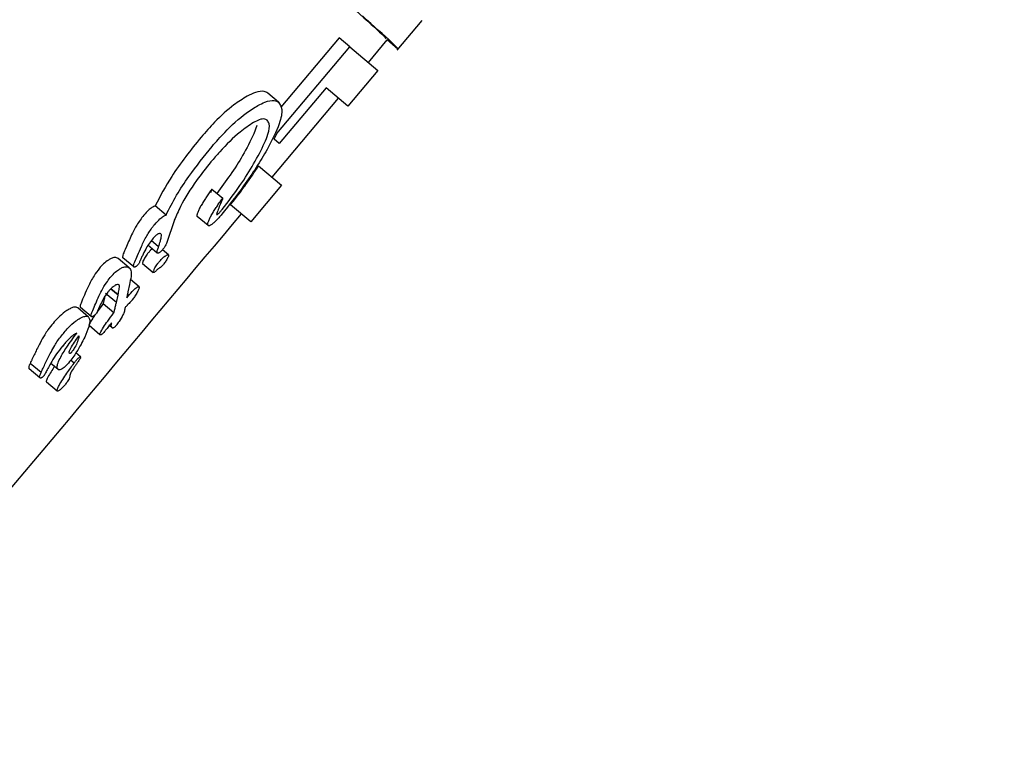
# Model space of a CAD drawing. Units: millimetres. Extents: x 538 to 2221, y 276 to 2008.
# Drawn here: x 1296 to 1298, y 1272 to 1274 of the extents above; entities that cross this region are included whole.
import ezdxf

# ---------------------------------------------------------------- set-up
doc = ezdxf.new("R2010")
doc.units = ezdxf.units.MM
doc.header["$LTSCALE"] = 100
doc.layers.add('VUES', color=7, linetype='Continuous')
doc.styles.add('SLDTEXTSTYLE0', font='TXT', dxfattribs={"width": 0.75})
doc.dimstyles.new('SLDDIMSTYLE5', dxfattribs={"dimtxt": 15.875, "dimasz": 8, "dimexe": 0, "dimexo": 0.0625, "dimgap": 3.96875, "dimtad": 2, "dimdec": 0, "dimrnd": 1e-09, "dimzin": 12, "dimdsep": 46, "dimtxsty": 'SLDTEXTSTYLE0', "dimblk1": 'DOT', "dimblk2": 'DOT', "dimsah": 1, "dimcen": 0.09, "dimse1": 1, "dimse2": 1, "dimadec": 0, "dimazin": 3, "dimtfac": 1, "dimtdec": 0, "dimtofl": 0, "dimtmove": 0, "dimatfit": 3, "dimldrblk": 'DOT', "dimfxl": 0, "dimfrac": 2, "dimtolj": 1, "dimtzin": 12, "dimarcsym": 0})

# ---------------------------------------------------------------- blocks, each defined once
blk = doc.blocks.new('_Dot')
at = {"color": 0, "linetype": 'ByBlock', "lineweight": -2}
blk.add_line((-0.5, 0), (-1, 0), dxfattribs=at)
at = {"color": 0, "linetype": 'ByBlock', "const_width": 0.5}
blk.add_lwpolyline([(-0.25, 0, 1), (0.25, 0, 1)], format="xyb", close=True, dxfattribs=at)
blk = doc.blocks.new('_D_11')
at = {"layer": 'VUES', "color": 7}
blk.add_line((558.4811, 481.8674), (558.4811, 1840.2681), dxfattribs=at)
at = {"layer": 'VUES', "color": 7, "xscale": 8, "yscale": 8}
for p, rotation in [((558.4811, 1840.2681), 90.000000000001), ((558.4811, 481.8674), 270.000000000001)]:
    blk.add_blockref('_Dot', p, dxfattribs=dict(at, rotation=rotation))
at = {"layer": 'VUES', "color": 7, "insert": (538.0171, 1137.608), "char_height": 15.875, "attachment_point": 1, "rotation": 90, "style": 'SLDTEXTSTYLE0'}
blk.add_mtext('1358', dxfattribs=at)
blk = doc.blocks.new('_D_12')
at = {"layer": 'VUES', "color": 7}
blk.add_line((1958.1134, 1987.7474), (740.2216, 1987.7474), dxfattribs=at)
at = {"layer": 'VUES', "color": 7, "xscale": 8, "yscale": 8, "rotation": 180.0000000000004}
blk.add_blockref('_Dot', (740.2216, 1987.7474, -252.2483), dxfattribs=at)
at = {"layer": 'VUES', "color": 7, "xscale": 8, "yscale": 8}
blk.add_blockref('_Dot', (1958.1134, 1987.7474, -252.2483), dxfattribs=at)
at = {"layer": 'VUES', "color": 7, "insert": (1325.7078, 2008.2113), "char_height": 15.875, "attachment_point": 1, "style": 'SLDTEXTSTYLE0'}
blk.add_mtext('1218', dxfattribs=at)

msp = doc.modelspace()

# ---------------------------------------------------------------- linework, layer by layer
at = {"color": 7, "linetype": 'Continuous', "lineweight": 25}
for p, q in [((1296.6585, 1273.4804), (1296.6936, 1273.5222)), ((1296.5767, 1273.4979), (1296.4949, 1273.4005)), ((1296.5918, 1273.4852), (1296.5767, 1273.4979)), ((1296.618, 1273.4632), (1296.6445, 1273.4948)), ((1296.6595, 1273.4819), (1296.6441, 1273.4948)), ((1296.4894, 1273.3633), (1296.5918, 1273.4852)), ((1296.5918, 1273.4852), (1296.6313, 1273.4521)), ((1296.6313, 1273.4521), (1296.5893, 1273.402)), ((1296.5586, 1273.4277), (1296.4928, 1273.3493)), ((1296.5893, 1273.402), (1296.5586, 1273.4277)), ((1296.4918, 1273.4075), (1296.4766, 1273.4203)), ((1296.4828, 1273.3021), (1296.576, 1273.4132)), ((1296.4615, 1273.3749), (1296.4571, 1273.3629)), ((1296.4856, 1273.3554), (1296.4894, 1273.3633)), ((1296.4928, 1273.3493), (1296.4856, 1273.3554)), ((1296.4638, 1273.3181), (1296.4961, 1273.2909)), ((1296.3965, 1273.2808), (1296.3982, 1273.2851)), ((1296.4133, 1273.2725), (1296.3982, 1273.2851)), ((1296.4961, 1273.2909), (1296.4529, 1273.2395)), ((1296.3338, 1273.2491), (1296.3185, 1273.262)), ((1296.4529, 1273.2395), (1296.4245, 1273.2633)), ((1296.3928, 1273.2342), (1296.3777, 1273.2469)), ((1296.3452, 1273.2409), (1296.3348, 1273.2107)), ((1296.3454, 1273.2415), (1296.3452, 1273.2409)), ((1296.3454, 1273.2418), (1296.3454, 1273.2415)), ((1296.2782, 1273.205), (1296.2763, 1273.2006)), ((1296.3214, 1273.1956), (1296.3084, 1273.2066)), ((1296.3234, 1273.2045), (1296.313, 1273.2132)), ((1296.3231, 1273.2037), (1296.3234, 1273.2045)), ((1296.282, 1273.1751), (1296.2667, 1273.188)), ((1296.2883, 1273.1763), (1296.273, 1273.1891)), ((1296.2916, 1273.1877), (1296.2935, 1273.1922)), ((1296.3371, 1273.1932), (1296.3287, 1273.2003)), ((1296.3008, 1273.1811), (1296.3159, 1273.1684)), ((1296.2663, 1273.1367), (1296.2562, 1273.1452)), ((1296.2664, 1273.1369), (1296.2563, 1273.1454)), ((1296.2824, 1273.1516), (1296.2801, 1273.1411)), ((1296.2958, 1273.1482), (1296.2837, 1273.1584)), ((1296.2641, 1273.1263), (1296.2489, 1273.139)), ((1296.2641, 1273.1263), (1296.2663, 1273.1367)), ((1296.2663, 1273.1367), (1296.2664, 1273.1369)), ((1296.225, 1273.1059), (1296.2097, 1273.1187)), ((1296.2287, 1273.1066), (1296.2134, 1273.1194)), ((1296.245, 1273.1239), (1296.237, 1273.1134)), ((1296.2453, 1273.1243), (1296.245, 1273.1239)), ((1296.2605, 1273.1116), (1296.2453, 1273.1243)), ((1296.2601, 1273.1111), (1296.2605, 1273.1116)), ((1296.2408, 1273.0811), (1296.2257, 1273.0938)), ((1296.258, 1273.0908), (1296.2542, 1273.094)), ((1296.1886, 1273.0652), (1296.1883, 1273.0649)), ((1296.2137, 1273.0501), (1296.2072, 1273.0556)), ((1296.1582, 1273.0279), (1296.1429, 1273.0408)), ((1296.1821, 1273.0321), (1296.1719, 1273.0407)), ((1296.2046, 1273.0412), (1296.1998, 1273.0453)), ((1296.1566, 1273.0205), (1296.1413, 1273.0333)), ((1296.1583, 1273.028), (1296.1582, 1273.0279)), ((1296.1986, 1273.0229), (1296.1986, 1273.0227)), ((1296.181, 1273.0018), (1296.1659, 1273.0145))]:
    msp.add_line(p, q, dxfattribs=at)
for points, knots in [([(1296.5945, 1273.5412), (1296.6101, 1273.5273), (1296.6398, 1273.5009), (1296.6419, 1273.4977), (1296.6428, 1273.4962)], [0, 0, 0, 0, 0.525457, 1, 1, 1, 1]), ([(1296.6595, 1273.4819), (1296.6585, 1273.4835), (1296.6565, 1273.4868), (1296.6254, 1273.5144), (1296.6096, 1273.5285)], [0, 0, 0, 0, 0.492694, 1, 1, 1, 1]), ([(1296.4766, 1273.4203), (1296.475, 1273.4212), (1296.4709, 1273.4236), (1296.4609, 1273.4223), (1296.4516, 1273.4178), (1296.4476, 1273.4158)], [0, 0, 0, 0, 0.263653, 0.677596, 1, 1, 1, 1]), ([(1296.4476, 1273.4158), (1296.4415, 1273.412), (1296.4266, 1273.4028), (1296.4038, 1273.3821), (1296.3892, 1273.3654), (1296.383, 1273.3583)], [0, 0, 0, 0, 0.286849, 0.695769, 1, 1, 1, 1]), ([(1296.4629, 1273.4029), (1296.4662, 1273.4046), (1296.4749, 1273.4089), (1296.4854, 1273.411), (1296.4899, 1273.4086), (1296.4918, 1273.4075)], [0, 0, 0, 0, 0.2634993, 0.6912296, 1, 1, 1, 1]), ([(1296.3984, 1273.3454), (1296.4042, 1273.352), (1296.4193, 1273.3693), (1296.4422, 1273.3902), (1296.4574, 1273.3995), (1296.4629, 1273.4029)], [0, 0, 0, 0, 0.284909, 0.738978, 1, 1, 1, 1]), ([(1296.4918, 1273.4075), (1296.4938, 1273.4046), (1296.4981, 1273.3979), (1296.4933, 1273.375), (1296.4822, 1273.3537), (1296.4757, 1273.3411)], [0, 0, 0, 0, 0.252437, 0.561096, 1, 1, 1, 1]), ([(1296.4757, 1273.3822), (1296.4747, 1273.3828), (1296.472, 1273.3844), (1296.4655, 1273.3836), (1296.4592, 1273.3804), (1296.4565, 1273.379)], [0, 0, 0, 0, 0.261924, 0.6717949, 1, 1, 1, 1]), ([(1296.4722, 1273.3502), (1296.4739, 1273.3544), (1296.478, 1273.3647), (1296.4799, 1273.3765), (1296.4769, 1273.3807), (1296.4757, 1273.3822)], [0, 0, 0, 0, 0.295524, 0.740386, 1, 1, 1, 1]), ([(1296.4565, 1273.379), (1296.4502, 1273.3748), (1296.4346, 1273.3641), (1296.4139, 1273.3433), (1296.4009, 1273.3284), (1296.3969, 1273.3237)], [0, 0, 0, 0, 0.313479, 0.786538, 1, 1, 1, 1]), ([(1296.383, 1273.3583), (1296.3757, 1273.3493), (1296.3611, 1273.3313), (1296.3377, 1273.2986), (1296.3257, 1273.2757), (1296.3185, 1273.262)], [0, 0, 0, 0, 0.287452, 0.57513, 1, 1, 1, 1]), ([(1296.4571, 1273.3629), (1296.4521, 1273.3529), (1296.443, 1273.3345), (1296.425, 1273.306), (1296.4114, 1273.2881), (1296.4049, 1273.2795)], [0, 0, 0, 0, 0.382749, 0.704234, 1, 1, 1, 1]), ([(1296.3338, 1273.2491), (1296.3385, 1273.2583), (1296.3475, 1273.2761), (1296.3693, 1273.309), (1296.3873, 1273.3315), (1296.3984, 1273.3454)], [0, 0, 0, 0, 0.289353, 0.558688, 1, 1, 1, 1]), ([(1296.4757, 1273.3411), (1296.4708, 1273.3328), (1296.4609, 1273.3161), (1296.4401, 1273.2855), (1296.4226, 1273.2635), (1296.4121, 1273.2502)], [0, 0, 0, 0, 0.284831, 0.569569, 1, 1, 1, 1]), ([(1296.4126, 1273.2569), (1296.4212, 1273.2681), (1296.4377, 1273.2897), (1296.458, 1273.3216), (1296.4674, 1273.3405), (1296.4722, 1273.3502)], [0, 0, 0, 0, 0.348674, 0.667685, 1, 1, 1, 1]), ([(1296.3969, 1273.3237), (1296.39, 1273.3151), (1296.3735, 1273.2946), (1296.3557, 1273.2657), (1296.3481, 1273.2482), (1296.3454, 1273.2418)], [0, 0, 0, 0, 0.317352, 0.753924, 1, 1, 1, 1]), ([(1296.4245, 1273.2633), (1296.4282, 1273.2681), (1296.4357, 1273.2777), (1296.4491, 1273.2961), (1296.458, 1273.3094), (1296.4638, 1273.3181)], [0, 0, 0, 0, 0.260391, 0.520693, 1, 1, 1, 1]), ([(1296.3982, 1273.2851), (1296.3982, 1273.2851), (1296.3982, 1273.2851), (1296.3982, 1273.2851), (1296.3982, 1273.2851), (1296.3981, 1273.2851), (1296.398, 1273.285), (1296.3974, 1273.2843), (1296.3969, 1273.2837), (1296.3965, 1273.2831), (1296.3964, 1273.283)], [0, 0, 0, 0, 0.025566, 0.047254, 0.068999, 0.096686, 0.145221, 0.296455, 0.914097, 1, 1, 1, 1]), ([(1296.3964, 1273.283), (1296.3951, 1273.2812), (1296.3925, 1273.2775), (1296.3889, 1273.272), (1296.3867, 1273.2685), (1296.3856, 1273.2667)], [0, 0, 0, 0, 0.336998, 0.667717, 1, 1, 1, 1]), ([(1296.4006, 1273.254), (1296.4018, 1273.2558), (1296.404, 1273.2594), (1296.4076, 1273.2648), (1296.4102, 1273.2685), (1296.4115, 1273.2704)], [0, 0, 0, 0, 0.335616, 0.666564, 1, 1, 1, 1]), ([(1296.4133, 1273.2724), (1296.4127, 1273.2707), (1296.4109, 1273.2662), (1296.4074, 1273.2586), (1296.4059, 1273.2539), (1296.4051, 1273.2515)], [0, 0, 0, 0, 0.251289, 0.623781, 1, 1, 1, 1]), ([(1296.4115, 1273.2704), (1296.4118, 1273.2707), (1296.4122, 1273.2712), (1296.4127, 1273.2718), (1296.413, 1273.2722), (1296.4131, 1273.2723), (1296.4132, 1273.2724), (1296.4133, 1273.2725), (1296.4133, 1273.2725), (1296.4133, 1273.2725), (1296.4133, 1273.2724), (1296.4133, 1273.2724), (1296.4133, 1273.2724)], [0, 0, 0, 0, 0.439847, 0.673157, 0.763587, 0.854617, 0.89024, 0.926188, 0.947703, 0.969283, 0.996321, 1, 1, 1, 1]), ([(1296.3185, 1273.262), (1296.3174, 1273.2615), (1296.3148, 1273.2604), (1296.3098, 1273.2566), (1296.3056, 1273.2524), (1296.3032, 1273.2495), (1296.3026, 1273.2489)], [0, 0, 0, 0, 0.227412, 0.520835, 0.890159, 1, 1, 1, 1]), ([(1296.3856, 1273.2667), (1296.3845, 1273.2649), (1296.3823, 1273.2613), (1296.3794, 1273.256), (1296.3784, 1273.2531), (1296.3778, 1273.2516)], [0, 0, 0, 0, 0.327913, 0.656735, 1, 1, 1, 1]), ([(1296.4058, 1273.2497), (1296.4061, 1273.2499), (1296.4074, 1273.251), (1296.4097, 1273.2535), (1296.4116, 1273.2557), (1296.4126, 1273.2569)], [0, 0, 0, 0, 0.153222, 0.558961, 1, 1, 1, 1]), ([(1295.7911, 1272.4783), (1295.8722, 1272.5748), (1296.0883, 1272.8323), (1296.3045, 1273.0898), (1296.4396, 1273.2507)], [0, 0, 0, 0, 0.375104, 1, 1, 1, 1]), ([(1296.3026, 1273.2489), (1296.2991, 1273.2442), (1296.2928, 1273.2357), (1296.285, 1273.2207), (1296.2809, 1273.2111), (1296.2782, 1273.205)], [0, 0, 0, 0, 0.311065, 0.567743, 1, 1, 1, 1]), ([(1296.318, 1273.236), (1296.3204, 1273.2387), (1296.3243, 1273.2431), (1296.33, 1273.2474), (1296.3327, 1273.2486), (1296.3338, 1273.2491)], [0, 0, 0, 0, 0.458603, 0.756802, 1, 1, 1, 1]), ([(1296.3778, 1273.2516), (1296.3777, 1273.2512), (1296.3771, 1273.2495), (1296.377, 1273.2477), (1296.3775, 1273.2471), (1296.3777, 1273.2469)], [0, 0, 0, 0, 0.2017653, 0.7431899, 1, 1, 1, 1]), ([(1296.3929, 1273.2389), (1296.3934, 1273.2404), (1296.3944, 1273.2432), (1296.3973, 1273.2485), (1296.3995, 1273.2522), (1296.4006, 1273.254)], [0, 0, 0, 0, 0.3319463, 0.6625989, 1, 1, 1, 1]), ([(1296.4121, 1273.2502), (1296.4107, 1273.2485), (1296.407, 1273.2443), (1296.402, 1273.2391), (1296.3989, 1273.2366), (1296.398, 1273.2359)], [0, 0, 0, 0, 0.308674, 0.78423, 1, 1, 1, 1]), ([(1296.4051, 1273.2515), (1296.405, 1273.2513), (1296.4049, 1273.2508), (1296.4048, 1273.25), (1296.405, 1273.2497), (1296.4051, 1273.2495)], [0, 0, 0, 0, 0.1961062, 0.51884, 1, 1, 1, 1]), ([(1296.4051, 1273.2495), (1296.4052, 1273.2495), (1296.4053, 1273.2494), (1296.4055, 1273.2495), (1296.4057, 1273.2496), (1296.4058, 1273.2497)], [0, 0, 0, 0, 0.504578, 0.744998, 1, 1, 1, 1]), ([(1296.2935, 1273.1922), (1296.2954, 1273.1964), (1296.2992, 1273.2054), (1296.3059, 1273.2188), (1296.3128, 1273.2296), (1296.317, 1273.2348), (1296.318, 1273.236)], [0, 0, 0, 0, 0.303788, 0.638866, 0.919969, 1, 1, 1, 1]), ([(1296.3928, 1273.2342), (1296.3925, 1273.2346), (1296.3921, 1273.2352), (1296.3923, 1273.237), (1296.3927, 1273.2383), (1296.3929, 1273.2389)], [0, 0, 0, 0, 0.406416, 0.698378, 1, 1, 1, 1]), ([(1296.398, 1273.2359), (1296.3973, 1273.2355), (1296.3957, 1273.2344), (1296.3938, 1273.2337), (1296.3931, 1273.2341), (1296.3928, 1273.2342)], [0, 0, 0, 0, 0.264499, 0.674871, 1, 1, 1, 1]), ([(1296.3147, 1273.2154), (1296.3127, 1273.2129), (1296.309, 1273.2081), (1296.3045, 1273.2), (1296.302, 1273.1948), (1296.3005, 1273.1918)], [0, 0, 0, 0, 0.319783, 0.597796, 1, 1, 1, 1]), ([(1296.322, 1273.2222), (1296.3213, 1273.2217), (1296.3196, 1273.2206), (1296.317, 1273.2181), (1296.3153, 1273.2162), (1296.3147, 1273.2154)], [0, 0, 0, 0, 0.301967, 0.710065, 1, 1, 1, 1]), ([(1296.3266, 1273.2225), (1296.3264, 1273.2227), (1296.3256, 1273.2232), (1296.324, 1273.2232), (1296.3225, 1273.2224), (1296.322, 1273.2222)], [0, 0, 0, 0, 0.289745, 0.751704, 1, 1, 1, 1]), ([(1296.3234, 1273.2045), (1296.3242, 1273.2071), (1296.3258, 1273.2118), (1296.3271, 1273.2174), (1296.3275, 1273.2211), (1296.3269, 1273.2221), (1296.3266, 1273.2225)], [0, 0, 0, 0, 0.381159, 0.681595, 0.88822, 1, 1, 1, 1]), ([(1296.2763, 1273.2006), (1296.2754, 1273.1985), (1296.274, 1273.1953), (1296.2729, 1273.1917), (1296.2726, 1273.1898), (1296.2729, 1273.1893), (1296.273, 1273.1891)], [0, 0, 0, 0, 0.476014, 0.723901, 0.876339, 1, 1, 1, 1]), ([(1296.3143, 1273.2016), (1296.3135, 1273.201), (1296.3119, 1273.1996), (1296.3103, 1273.1977), (1296.3095, 1273.1967)], [0, 0, 0, 0, 0.450288, 1, 1, 1, 1]), ([(1296.3214, 1273.1956), (1296.3212, 1273.1959), (1296.3208, 1273.1967), (1296.3216, 1273.1996), (1296.3225, 1273.2021), (1296.3231, 1273.2037)], [0, 0, 0, 0, 0.211139, 0.508548, 1, 1, 1, 1]), ([(1296.3348, 1273.2107), (1296.3344, 1273.2095), (1296.3338, 1273.2076), (1296.3316, 1273.2038), (1296.3297, 1273.2015), (1296.3286, 1273.2002)], [0, 0, 0, 0, 0.37244, 0.641004, 1, 1, 1, 1]), ([(1296.2548, 1273.1871), (1296.2535, 1273.1863), (1296.2502, 1273.1843), (1296.245, 1273.18), (1296.2416, 1273.1761), (1296.2402, 1273.1745)], [0, 0, 0, 0, 0.267819, 0.6979, 1, 1, 1, 1]), ([(1296.2667, 1273.188), (1296.266, 1273.1884), (1296.2641, 1273.1896), (1296.26, 1273.1895), (1296.2562, 1273.1877), (1296.2548, 1273.1871)], [0, 0, 0, 0, 0.275671, 0.726667, 1, 1, 1, 1]), ([(1296.2883, 1273.1763), (1296.2882, 1273.1766), (1296.2878, 1273.1773), (1296.2888, 1273.1812), (1296.2904, 1273.1849), (1296.2916, 1273.1877)], [0, 0, 0, 0, 0.144241, 0.354626, 1, 1, 1, 1]), ([(1296.3005, 1273.1918), (1296.3002, 1273.191), (1296.2994, 1273.1895), (1296.2984, 1273.1872), (1296.2977, 1273.1857), (1296.2974, 1273.185)], [0, 0, 0, 0, 0.335013, 0.6673732, 1, 1, 1, 1]), ([(1296.3095, 1273.1967), (1296.3084, 1273.1955), (1296.3059, 1273.1923), (1296.3031, 1273.1878), (1296.3018, 1273.1851), (1296.3014, 1273.1841)], [0, 0, 0, 0, 0.296549, 0.744967, 1, 1, 1, 1]), ([(1296.3242, 1273.1962), (1296.3239, 1273.196), (1296.323, 1273.1955), (1296.322, 1273.1953), (1296.3216, 1273.1955), (1296.3214, 1273.1956)], [0, 0, 0, 0, 0.260059, 0.688181, 1, 1, 1, 1]), ([(1296.3286, 1273.2002), (1296.3282, 1273.1997), (1296.3272, 1273.1985), (1296.3256, 1273.1971), (1296.3246, 1273.1964), (1296.3242, 1273.1962)], [0, 0, 0, 0, 0.29852, 0.71837, 1, 1, 1, 1]), ([(1296.3246, 1273.184), (1296.3254, 1273.1849), (1296.3274, 1273.1872), (1296.3304, 1273.19), (1296.3325, 1273.1915), (1296.3333, 1273.192)], [0, 0, 0, 0, 0.26813, 0.702877, 1, 1, 1, 1]), ([(1296.3333, 1273.192), (1296.3341, 1273.1925), (1296.3355, 1273.1933), (1296.3368, 1273.1935), (1296.3374, 1273.193), (1296.3374, 1273.1918), (1296.3364, 1273.1893), (1296.3346, 1273.1861), (1296.3331, 1273.1837), (1296.3326, 1273.1829)], [0, 0, 0, 0, 0.170072, 0.287667, 0.38169, 0.475741, 0.617963, 0.875109, 1, 1, 1, 1]), ([(1296.2402, 1273.1745), (1296.2376, 1273.1709), (1296.2312, 1273.1621), (1296.2249, 1273.1494), (1296.2188, 1273.1365), (1296.2159, 1273.129), (1296.2144, 1273.1252)], [0, 0, 0, 0, 0.211712, 0.512674, 0.755246, 1, 1, 1, 1]), ([(1296.2555, 1273.1616), (1296.2568, 1273.163), (1296.26, 1273.1667), (1296.2652, 1273.1712), (1296.2687, 1273.1733), (1296.2701, 1273.1742)], [0, 0, 0, 0, 0.267969, 0.693741, 1, 1, 1, 1]), ([(1296.2701, 1273.1742), (1296.2716, 1273.1749), (1296.2752, 1273.1766), (1296.2793, 1273.1768), (1296.2812, 1273.1756), (1296.282, 1273.1751)], [0, 0, 0, 0, 0.276991, 0.685293, 1, 1, 1, 1]), ([(1296.282, 1273.1751), (1296.2832, 1273.1735), (1296.2854, 1273.1706), (1296.2846, 1273.1617), (1296.2832, 1273.1554), (1296.2824, 1273.1516)], [0, 0, 0, 0, 0.334609, 0.606978, 1, 1, 1, 1]), ([(1296.291, 1273.1764), (1296.2907, 1273.1763), (1296.2898, 1273.1758), (1296.2889, 1273.1759), (1296.2885, 1273.1761), (1296.2883, 1273.1763)], [0, 0, 0, 0, 0.296343, 0.693777, 1, 1, 1, 1]), ([(1296.2942, 1273.1793), (1296.2939, 1273.1789), (1296.2932, 1273.1781), (1296.292, 1273.1771), (1296.2913, 1273.1766), (1296.291, 1273.1764)], [0, 0, 0, 0, 0.303251, 0.720206, 1, 1, 1, 1]), ([(1296.2974, 1273.185), (1296.2971, 1273.1844), (1296.2967, 1273.1833), (1296.2959, 1273.1817), (1296.2951, 1273.1803), (1296.2944, 1273.1796), (1296.2942, 1273.1793)], [0, 0, 0, 0, 0.336747, 0.595508, 0.856454, 1, 1, 1, 1]), ([(1296.3014, 1273.1841), (1296.3011, 1273.1834), (1296.3007, 1273.1825), (1296.3006, 1273.1817), (1296.3006, 1273.1813), (1296.3008, 1273.1812), (1296.3008, 1273.1811)], [0, 0, 0, 0, 0.548013, 0.695735, 0.843644, 1, 1, 1, 1]), ([(1296.3165, 1273.1714), (1296.317, 1273.1726), (1296.3184, 1273.1755), (1296.3213, 1273.18), (1296.3238, 1273.183), (1296.3246, 1273.184)], [0, 0, 0, 0, 0.2968, 0.754574, 1, 1, 1, 1]), ([(1296.3228, 1273.1735), (1296.3225, 1273.1733), (1296.3219, 1273.1728), (1296.3209, 1273.1719), (1296.3202, 1273.1712), (1296.3198, 1273.1708)], [0, 0, 0, 0, 0.303153, 0.606196, 1, 1, 1, 1]), ([(1296.3255, 1273.1753), (1296.3252, 1273.1751), (1296.3248, 1273.1749), (1296.3239, 1273.1743), (1296.3232, 1273.1738), (1296.3228, 1273.1735)], [0, 0, 0, 0, 0.2643865, 0.5287984, 1, 1, 1, 1]), ([(1296.3326, 1273.1829), (1296.332, 1273.1822), (1296.3307, 1273.1803), (1296.3285, 1273.1779), (1296.3267, 1273.1761), (1296.3258, 1273.1755), (1296.3255, 1273.1753)], [0, 0, 0, 0, 0.266887, 0.632283, 0.856135, 1, 1, 1, 1]), ([(1296.2297, 1273.1124), (1296.2324, 1273.119), (1296.238, 1273.1323), (1296.2464, 1273.1494), (1296.2536, 1273.1591), (1296.2555, 1273.1616)], [0, 0, 0, 0, 0.425354, 0.850586, 1, 1, 1, 1]), ([(1296.3198, 1273.1708), (1296.3193, 1273.1703), (1296.3184, 1273.1694), (1296.3172, 1273.1685), (1296.3164, 1273.1682), (1296.316, 1273.1683), (1296.3158, 1273.1684), (1296.3157, 1273.1688), (1296.3158, 1273.1698), (1296.3163, 1273.1708), (1296.3165, 1273.1714)], [0, 0, 0, 0, 0.188773, 0.302994, 0.418197, 0.518253, 0.575143, 0.632073, 0.7915, 1, 1, 1, 1]), ([(1296.2624, 1273.1504), (1296.2614, 1273.1497), (1296.2589, 1273.1481), (1296.2552, 1273.1445), (1296.2529, 1273.1418), (1296.252, 1273.1408)], [0, 0, 0, 0, 0.299955, 0.724913, 1, 1, 1, 1]), ([(1296.2678, 1273.1509), (1296.2674, 1273.1511), (1296.2666, 1273.1516), (1296.2648, 1273.1516), (1296.2631, 1273.1507), (1296.2624, 1273.1504)], [0, 0, 0, 0, 0.287663, 0.733847, 1, 1, 1, 1]), ([(1296.2664, 1273.1369), (1296.2669, 1273.1395), (1296.2678, 1273.1433), (1296.2682, 1273.1477), (1296.2683, 1273.15), (1296.2679, 1273.1507), (1296.2678, 1273.1509)], [0, 0, 0, 0, 0.491148, 0.742727, 0.945473, 1, 1, 1, 1]), ([(1296.2785, 1273.133), (1296.281, 1273.1359), (1296.285, 1273.1404), (1296.2898, 1273.1454), (1296.2926, 1273.1476), (1296.2942, 1273.1485), (1296.2953, 1273.1485), (1296.2957, 1273.1483), (1296.2958, 1273.1482)], [0, 0, 0, 0, 0.407401, 0.634794, 0.737858, 0.841937, 0.932415, 1, 1, 1, 1]), ([(1296.2958, 1273.1482), (1296.2959, 1273.1479), (1296.2962, 1273.1474), (1296.2954, 1273.1448), (1296.2934, 1273.1407), (1296.2903, 1273.1356), (1296.2878, 1273.1318), (1296.2862, 1273.1299), (1296.286, 1273.1296)], [0, 0, 0, 0, 0.086254, 0.206972, 0.458644, 0.722666, 0.950421, 1, 1, 1, 1]), ([(1296.252, 1273.1408), (1296.2505, 1273.1387), (1296.2467, 1273.1337), (1296.2428, 1273.1258), (1296.2403, 1273.1203), (1296.239, 1273.1175)], [0, 0, 0, 0, 0.262885, 0.626617, 1, 1, 1, 1]), ([(1296.2479, 1273.135), (1296.2478, 1273.1345), (1296.2472, 1273.1323), (1296.2467, 1273.1301), (1296.2463, 1273.1285)], [0, 0, 0, 0, 0.227434, 1, 1, 1, 1]), ([(1296.2796, 1273.1384), (1296.2795, 1273.1379), (1296.2793, 1273.1368), (1296.2789, 1273.135), (1296.2787, 1273.1337), (1296.2785, 1273.133)], [0, 0, 0, 0, 0.2892829, 0.5785682, 1, 1, 1, 1]), ([(1296.2801, 1273.1411), (1296.2801, 1273.1409), (1296.2801, 1273.1404), (1296.2799, 1273.1395), (1296.2797, 1273.1388), (1296.2796, 1273.1384)], [0, 0, 0, 0, 0.195389, 0.597593, 1, 1, 1, 1]), ([(1296.2097, 1273.1187), (1296.209, 1273.1191), (1296.2073, 1273.1201), (1296.2031, 1273.1196), (1296.1993, 1273.1178), (1296.1977, 1273.117)], [0, 0, 0, 0, 0.2590614, 0.6838276, 1, 1, 1, 1]), ([(1296.2144, 1273.1252), (1296.214, 1273.1241), (1296.2134, 1273.1224), (1296.2131, 1273.1206), (1296.2131, 1273.1197), (1296.2134, 1273.1195), (1296.2134, 1273.1194)], [0, 0, 0, 0, 0.4784477, 0.7282471, 0.927416, 1, 1, 1, 1]), ([(1296.2463, 1273.1285), (1296.2463, 1273.1281), (1296.2461, 1273.1274), (1296.2458, 1273.126), (1296.2455, 1273.1249), (1296.2453, 1273.1243)], [0, 0, 0, 0, 0.266679, 0.533358, 1, 1, 1, 1]), ([(1296.2615, 1273.1157), (1296.2617, 1273.1166), (1296.2622, 1273.1184), (1296.263, 1273.1219), (1296.2637, 1273.1246), (1296.2641, 1273.1263)], [0, 0, 0, 0, 0.260097, 0.520194, 1, 1, 1, 1]), ([(1296.2762, 1273.1192), (1296.276, 1273.1184), (1296.2758, 1273.1171), (1296.2755, 1273.1156), (1296.2754, 1273.1148), (1296.2753, 1273.1145), (1296.2753, 1273.1143), (1296.2753, 1273.1142), (1296.2752, 1273.1141), (1296.2752, 1273.1141)], [0, 0, 0, 0, 0.4999977, 0.7499985, 0.8749991, 0.9374994, 0.9687497, 0.9843748, 1, 1, 1, 1]), ([(1296.2794, 1273.1225), (1296.2791, 1273.1222), (1296.2785, 1273.1217), (1296.2775, 1273.1206), (1296.2767, 1273.1197), (1296.2762, 1273.1192)], [0, 0, 0, 0, 0.259443, 0.518885, 1, 1, 1, 1]), ([(1296.286, 1273.1296), (1296.2854, 1273.129), (1296.2841, 1273.1274), (1296.2819, 1273.1251), (1296.2802, 1273.1234), (1296.2794, 1273.1225)], [0, 0, 0, 0, 0.247616, 0.623759, 1, 1, 1, 1]), ([(1296.1977, 1273.117), (1296.1957, 1273.1158), (1296.1906, 1273.1127), (1296.1826, 1273.1056), (1296.1774, 1273.0996), (1296.1751, 1273.097)], [0, 0, 0, 0, 0.276523, 0.683193, 1, 1, 1, 1]), ([(1296.1905, 1273.0841), (1296.1925, 1273.0864), (1296.1976, 1273.0923), (1296.2056, 1273.0995), (1296.211, 1273.1029), (1296.2131, 1273.1042)], [0, 0, 0, 0, 0.275443, 0.717438, 1, 1, 1, 1]), ([(1296.2131, 1273.1042), (1296.2144, 1273.1048), (1296.2179, 1273.1066), (1296.2223, 1273.1074), (1296.2242, 1273.1063), (1296.225, 1273.1059)], [0, 0, 0, 0, 0.258948, 0.696809, 1, 1, 1, 1]), ([(1296.225, 1273.1059), (1296.2257, 1273.1046), (1296.2275, 1273.1015), (1296.2254, 1273.0915), (1296.2217, 1273.0827), (1296.2196, 1273.0778)], [0, 0, 0, 0, 0.233888, 0.573942, 1, 1, 1, 1]), ([(1296.234, 1273.109), (1296.2329, 1273.1074), (1296.2298, 1273.1029), (1296.2274, 1273.0986), (1296.2259, 1273.0958)], [0, 0, 0, 0, 0.355425, 1, 1, 1, 1]), ([(1296.2287, 1273.1066), (1296.2286, 1273.1068), (1296.2282, 1273.1074), (1296.2287, 1273.1095), (1296.2293, 1273.1113), (1296.2297, 1273.1124)], [0, 0, 0, 0, 0.202246, 0.524352, 1, 1, 1, 1]), ([(1296.2314, 1273.107), (1296.2311, 1273.1068), (1296.2303, 1273.1064), (1296.2293, 1273.1062), (1296.2289, 1273.1065), (1296.2287, 1273.1066)], [0, 0, 0, 0, 0.2644397, 0.6828565, 1, 1, 1, 1]), ([(1296.235, 1273.1101), (1296.2347, 1273.1098), (1296.2339, 1273.1089), (1296.2327, 1273.1077), (1296.2318, 1273.1072), (1296.2314, 1273.107)], [0, 0, 0, 0, 0.259894, 0.680571, 1, 1, 1, 1]), ([(1296.239, 1273.1175), (1296.2385, 1273.1165), (1296.2376, 1273.1145), (1296.2365, 1273.112), (1296.2353, 1273.1105), (1296.235, 1273.1101)], [0, 0, 0, 0, 0.425414, 0.853326, 1, 1, 1, 1]), ([(1296.2411, 1273.0831), (1296.2426, 1273.0859), (1296.2458, 1273.0915), (1296.2523, 1273.1011), (1296.2573, 1273.1075), (1296.2601, 1273.1111)], [0, 0, 0, 0, 0.31302, 0.614777, 1, 1, 1, 1]), ([(1296.2605, 1273.1116), (1296.2606, 1273.1119), (1296.2608, 1273.1127), (1296.2611, 1273.1141), (1296.2614, 1273.1151), (1296.2615, 1273.1157)], [0, 0, 0, 0, 0.266733, 0.533462, 1, 1, 1, 1]), ([(1296.2752, 1273.1141), (1296.2747, 1273.1124), (1296.2732, 1273.1082), (1296.2688, 1273.1009), (1296.2649, 1273.0957), (1296.2635, 1273.0937)], [0, 0, 0, 0, 0.293981, 0.728867, 1, 1, 1, 1]), ([(1296.1751, 1273.097), (1296.1727, 1273.094), (1296.1684, 1273.0888), (1296.1621, 1273.0793), (1296.1589, 1273.0733), (1296.1569, 1273.0694)], [0, 0, 0, 0, 0.338669, 0.581843, 1, 1, 1, 1]), ([(1296.2259, 1273.0958), (1296.2258, 1273.0955), (1296.2256, 1273.0949), (1296.2254, 1273.0941), (1296.2256, 1273.0939), (1296.2257, 1273.0938)], [0, 0, 0, 0, 0.284935, 0.725216, 1, 1, 1, 1]), ([(1296.2571, 1273.0976), (1296.2565, 1273.0968), (1296.2551, 1273.0951), (1296.253, 1273.0925), (1296.2516, 1273.0907), (1296.2509, 1273.0899)], [0, 0, 0, 0, 0.32364, 0.661808, 1, 1, 1, 1]), ([(1296.258, 1273.0908), (1296.2576, 1273.0912), (1296.2569, 1273.0921), (1296.2567, 1273.0945), (1296.257, 1273.0966), (1296.2571, 1273.0976)], [0, 0, 0, 0, 0.3108803, 0.6512486, 1, 1, 1, 1]), ([(1296.2607, 1273.0911), (1296.2603, 1273.0909), (1296.2594, 1273.0904), (1296.2586, 1273.0904), (1296.2582, 1273.0907), (1296.258, 1273.0908)], [0, 0, 0, 0, 0.276183, 0.652045, 1, 1, 1, 1]), ([(1296.2635, 1273.0937), (1296.2632, 1273.0935), (1296.2626, 1273.0927), (1296.2616, 1273.0918), (1296.261, 1273.0913), (1296.2607, 1273.0911)], [0, 0, 0, 0, 0.26006, 0.685542, 1, 1, 1, 1]), ([(1296.1722, 1273.0566), (1296.1739, 1273.0596), (1296.1778, 1273.0672), (1296.1844, 1273.0767), (1296.1892, 1273.0826), (1296.1905, 1273.0841)], [0, 0, 0, 0, 0.338046, 0.827717, 1, 1, 1, 1]), ([(1296.1821, 1273.0321), (1296.1816, 1273.0329), (1296.1804, 1273.0345), (1296.1814, 1273.04), (1296.1856, 1273.0499), (1296.1949, 1273.0649), (1296.2036, 1273.0767), (1296.2084, 1273.0832)], [0, 0, 0, 0, 0.1154978, 0.2311859, 0.3859892, 0.6652834, 1, 1, 1, 1]), ([(1296.2084, 1273.0832), (1296.2073, 1273.0827), (1296.2049, 1273.0817), (1296.1994, 1273.0771), (1296.1938, 1273.0713), (1296.1899, 1273.0668), (1296.1886, 1273.0652)], [0, 0, 0, 0, 0.176267, 0.3959928, 0.7866185, 1, 1, 1, 1]), ([(1296.2196, 1273.0778), (1296.2179, 1273.0744), (1296.2145, 1273.0676), (1296.2075, 1273.0553), (1296.2008, 1273.0465), (1296.1969, 1273.0413)], [0, 0, 0, 0, 0.290972, 0.58206, 1, 1, 1, 1]), ([(1296.1983, 1273.0547), (1296.1981, 1273.0551), (1296.1976, 1273.0558), (1296.1982, 1273.0585), (1296.2004, 1273.0634), (1296.2051, 1273.0706), (1296.2093, 1273.0763), (1296.2115, 1273.0793)], [0, 0, 0, 0, 0.107931, 0.215745, 0.369484, 0.675531, 1, 1, 1, 1]), ([(1296.2115, 1273.0793), (1296.211, 1273.0767), (1296.21, 1273.072), (1296.2065, 1273.0644), (1296.2032, 1273.0593), (1296.2013, 1273.0568), (1296.2007, 1273.056), (1296.2004, 1273.0556), (1296.2002, 1273.0554), (1296.2002, 1273.0553), (1296.2001, 1273.0553), (1296.2001, 1273.0552), (1296.1999, 1273.0551), (1296.1997, 1273.0549), (1296.1994, 1273.0547), (1296.199, 1273.0546), (1296.1987, 1273.0546), (1296.1985, 1273.0547), (1296.1984, 1273.0547), (1296.1983, 1273.0547), (1296.1983, 1273.0547), (1296.1983, 1273.0547)], [0, 0, 0, 0, 0.343497, 0.623762, 0.810814, 0.857156, 0.880308, 0.891881, 0.897668, 0.899114, 0.899476, 0.900923, 0.906749, 0.915439, 0.927868, 0.951199, 0.975384, 0.987671, 0.993832, 0.996916, 1, 1, 1, 1]), ([(1296.2408, 1273.0811), (1296.2408, 1273.0812), (1296.2406, 1273.0814), (1296.2407, 1273.0821), (1296.2409, 1273.0828), (1296.2411, 1273.0831)], [0, 0, 0, 0, 0.2864338, 0.6872455, 1, 1, 1, 1]), ([(1296.2433, 1273.0814), (1296.2429, 1273.0812), (1296.242, 1273.0807), (1296.2413, 1273.0807), (1296.241, 1273.081), (1296.2408, 1273.0811)], [0, 0, 0, 0, 0.330151, 0.743861, 1, 1, 1, 1]), ([(1296.2464, 1273.0843), (1296.2461, 1273.084), (1296.2454, 1273.0831), (1296.2443, 1273.0821), (1296.2436, 1273.0816), (1296.2433, 1273.0814)], [0, 0, 0, 0, 0.3027946, 0.7266276, 1, 1, 1, 1]), ([(1296.2509, 1273.0899), (1296.2505, 1273.0893), (1296.2496, 1273.0883), (1296.2481, 1273.0864), (1296.2471, 1273.0851), (1296.2464, 1273.0843)], [0, 0, 0, 0, 0.291534, 0.583073, 1, 1, 1, 1]), ([(1296.1569, 1273.0694), (1296.1556, 1273.067), (1296.1529, 1273.0619), (1296.1493, 1273.0544), (1296.147, 1273.0495), (1296.1458, 1273.047)], [0, 0, 0, 0, 0.3272, 0.663207, 1, 1, 1, 1]), ([(1296.1883, 1273.0649), (1296.1854, 1273.0612), (1296.1799, 1273.0543), (1296.1726, 1273.0425), (1296.1685, 1273.0346), (1296.1661, 1273.0302)], [0, 0, 0, 0, 0.313246, 0.608033, 1, 1, 1, 1]), ([(1296.1611, 1273.0342), (1296.1623, 1273.0366), (1296.1645, 1273.0414), (1296.1682, 1273.0489), (1296.1709, 1273.054), (1296.1722, 1273.0566)], [0, 0, 0, 0, 0.3271844, 0.6631137, 1, 1, 1, 1]), ([(1296.2079, 1273.0453), (1296.2084, 1273.0459), (1296.2092, 1273.0469), (1296.2105, 1273.0483), (1296.2114, 1273.049), (1296.2119, 1273.0494)], [0, 0, 0, 0, 0.3804018, 0.6456649, 1, 1, 1, 1]), ([(1296.2137, 1273.0501), (1296.2138, 1273.05), (1296.214, 1273.0498), (1296.2138, 1273.0489), (1296.2128, 1273.0469), (1296.2112, 1273.0445), (1296.2099, 1273.0427), (1296.2096, 1273.0422)], [0, 0, 0, 0, 0.1173358, 0.234929, 0.3957832, 0.8438585, 1, 1, 1, 1]), ([(1296.2119, 1273.0494), (1296.2122, 1273.0496), (1296.2128, 1273.05), (1296.2134, 1273.0503), (1296.2136, 1273.0502), (1296.2137, 1273.0501)], [0, 0, 0, 0, 0.406807, 0.728195, 1, 1, 1, 1]), ([(1296.143, 1273.0409), (1296.1425, 1273.0399), (1296.1415, 1273.0377), (1296.1408, 1273.035), (1296.141, 1273.0337), (1296.1412, 1273.0334), (1296.1413, 1273.0333)], [0, 0, 0, 0, 0.297538, 0.725935, 0.938873, 1, 1, 1, 1]), ([(1296.1458, 1273.047), (1296.1456, 1273.0465), (1296.1451, 1273.0454), (1296.1441, 1273.0433), (1296.1434, 1273.0418), (1296.1429, 1273.0408)], [0, 0, 0, 0, 0.257736, 0.515473, 1, 1, 1, 1]), ([(1296.1771, 1273.0364), (1296.1766, 1273.0357), (1296.1745, 1273.0327), (1296.1709, 1273.027), (1296.1674, 1273.021), (1296.1657, 1273.0169), (1296.1654, 1273.0151), (1296.1658, 1273.0146), (1296.1659, 1273.0145)], [0, 0, 0, 0, 0.073849, 0.368515, 0.685316, 0.812703, 0.941555, 1, 1, 1, 1]), ([(1296.181, 1273.0018), (1296.1808, 1273.0021), (1296.1805, 1273.0027), (1296.1813, 1273.0055), (1296.1853, 1273.0135), (1296.1936, 1273.026), (1296.2012, 1273.0365), (1296.2046, 1273.0412)], [0, 0, 0, 0, 0.058326, 0.129463, 0.256161, 0.668359, 1, 1, 1, 1]), ([(1296.1969, 1273.0413), (1296.1962, 1273.0404), (1296.1941, 1273.0381), (1296.191, 1273.0352), (1296.1889, 1273.0338), (1296.1881, 1273.0333)], [0, 0, 0, 0, 0.269247, 0.698821, 1, 1, 1, 1]), ([(1296.2049, 1273.0356), (1296.2031, 1273.0329), (1296.2006, 1273.0292), (1296.1989, 1273.025), (1296.1987, 1273.0236), (1296.1986, 1273.0229)], [0, 0, 0, 0, 0.547623, 0.766366, 1, 1, 1, 1]), ([(1296.2046, 1273.0412), (1296.2049, 1273.0416), (1296.2056, 1273.0425), (1296.2066, 1273.0438), (1296.2074, 1273.0448), (1296.2079, 1273.0453)], [0, 0, 0, 0, 0.30335, 0.606801, 1, 1, 1, 1]), ([(1296.2096, 1273.0422), (1296.2088, 1273.0411), (1296.2077, 1273.0395), (1296.2061, 1273.0372), (1296.2053, 1273.0361), (1296.2049, 1273.0356)], [0, 0, 0, 0, 0.5, 0.75, 1, 1, 1, 1]), ([(1296.1566, 1273.0205), (1296.1564, 1273.0208), (1296.156, 1273.0215), (1296.1565, 1273.0241), (1296.1576, 1273.0265), (1296.1583, 1273.028)], [0, 0, 0, 0, 0.218589, 0.51795, 1, 1, 1, 1]), ([(1296.1582, 1273.0279), (1296.1585, 1273.0285), (1296.159, 1273.0295), (1296.16, 1273.0316), (1296.1607, 1273.0332), (1296.1611, 1273.0342)], [0, 0, 0, 0, 0.257785, 0.515569, 1, 1, 1, 1]), ([(1296.1621, 1273.0234), (1296.1618, 1273.0231), (1296.1611, 1273.0222), (1296.16, 1273.0212), (1296.1592, 1273.0208), (1296.159, 1273.0206)], [0, 0, 0, 0, 0.300026, 0.721694, 1, 1, 1, 1]), ([(1296.1661, 1273.0302), (1296.1656, 1273.0292), (1296.1647, 1273.0277), (1296.1636, 1273.0256), (1296.1627, 1273.0242), (1296.1622, 1273.0235), (1296.1621, 1273.0234)], [0, 0, 0, 0, 0.425153, 0.706378, 0.942906, 1, 1, 1, 1]), ([(1296.1881, 1273.0333), (1296.1874, 1273.0329), (1296.1856, 1273.0319), (1296.1835, 1273.0314), (1296.1825, 1273.0319), (1296.1821, 1273.0321)], [0, 0, 0, 0, 0.259602, 0.685115, 1, 1, 1, 1]), ([(1296.1986, 1273.0227), (1296.1983, 1273.0216), (1296.198, 1273.0198), (1296.1957, 1273.0158), (1296.1933, 1273.0125), (1296.1916, 1273.0104), (1296.191, 1273.0097)], [0, 0, 0, 0, 0.329122, 0.553211, 0.849489, 1, 1, 1, 1]), ([(1296.159, 1273.0206), (1296.1586, 1273.0204), (1296.1579, 1273.0201), (1296.1571, 1273.0201), (1296.1567, 1273.0204), (1296.1566, 1273.0205)], [0, 0, 0, 0, 0.305707, 0.679527, 1, 1, 1, 1]), ([(1296.191, 1273.0097), (1296.1904, 1273.0091), (1296.1893, 1273.0078), (1296.1872, 1273.0056), (1296.1858, 1273.0043), (1296.1849, 1273.0035)], [0, 0, 0, 0, 0.278071, 0.556367, 1, 1, 1, 1]), ([(1296.1849, 1273.0035), (1296.1844, 1273.0032), (1296.1833, 1273.0024), (1296.1819, 1273.0017), (1296.1812, 1273.0016), (1296.181, 1273.0018), (1296.181, 1273.0018)], [0, 0, 0, 0, 0.275033, 0.677103, 0.946693, 1, 1, 1, 1])]:
    msp.add_open_spline(points, degree=3, knots=knots, dxfattribs=at)

# ---------------------------------------------------------------- dimensions: what is measured, and where the dimension line sits
at = {"layer": 'VUES', "color": 7}
dim = msp.add_linear_dim(base=(1958.1134, 1987.7474), p1=(740.2216, 961.5912), p2=(1958.1134, 802.0944), dimstyle='SLDDIMSTYLE5', dxfattribs=at)
dim.commit()
dim.dimension.update_dxf_attribs({"geometry": '_D_12', "text_midpoint": (1349.1675, 1987.7474), "dimtype": 160})
dim = msp.add_linear_dim(base=(558.4811, 1840.2681), p1=(1415.1119, 481.8674), p2=(1620.7164, 1840.2681), angle=90, dimstyle='SLDDIMSTYLE5', dxfattribs=at)
dim.commit()
dim.dimension.update_dxf_attribs({"geometry": '_D_11', "text_midpoint": (558.4811, 1161.0678), "dimtype": 160})

doc.saveas('drawing.dxf')
